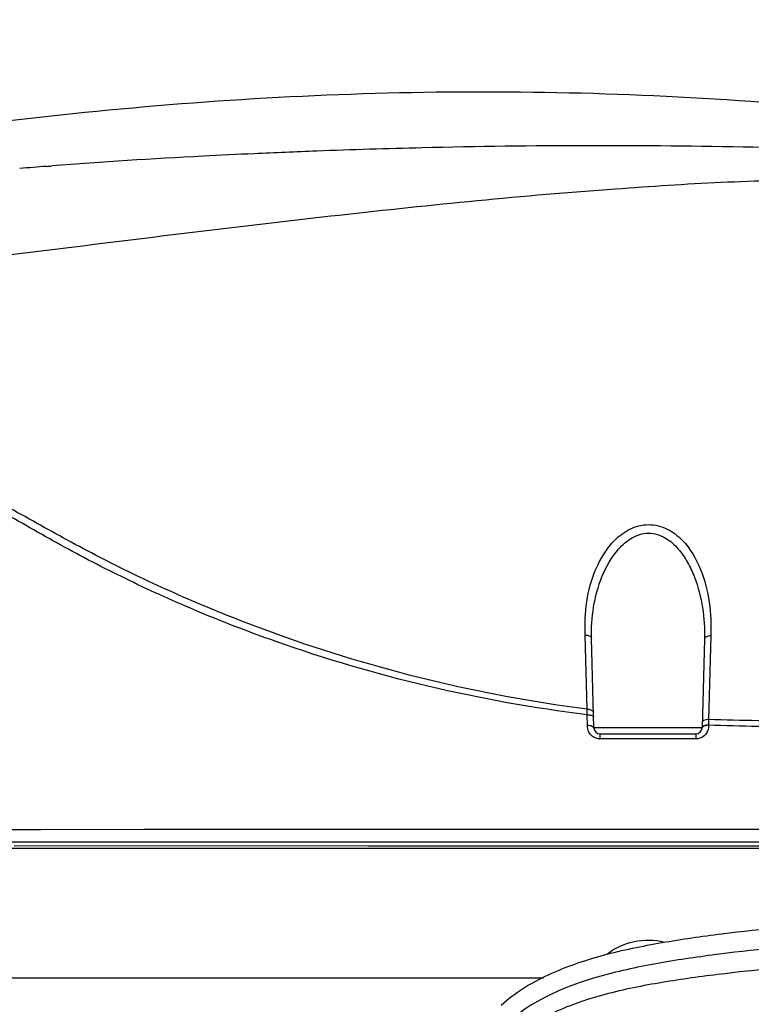
# Model space of a CAD drawing. Units: inches. Extents: x -1 to 140, y -52 to 67.
# Drawn here: x 71 to 73, y 14 to 17 of the extents above; entities that cross this region are included whole.
import ezdxf

# ---------------------------------------------------------------- set-up
doc = ezdxf.new("R2010")
doc.units = ezdxf.units.IN
doc.header["$MEASUREMENT"] = 0
doc.layers.add('02___PRT_ALL_AXES', color=7, linetype='Continuous')
doc.layers.add('1', color=7, linetype='Continuous')
doc.styles.get("Standard").update_dxf_attribs({"font": 'Arial.ttf'})
doc.dimstyles.get("Standard").update_dxf_attribs({"dimtxt": 0.18, "dimasz": 0.18, "dimexe": 0.18, "dimexo": 0.0625, "dimgap": 0.09, "dimtad": 0, "dimtih": 1, "dimtoh": 1, "dimdec": 4, "dimzin": 0, "dimdsep": 46, "dimtxsty": 'Standard', "dimcen": 0.09, "dimadec": 0, "dimazin": 0, "dimtfac": 1, "dimtdec": 4, "dimtofl": 0, "dimtmove": 0, "dimatfit": 3, "dimfxl": 1, "dimtolj": 1, "dimtzin": 0, "dimarcsym": 0})

# ---------------------------------------------------------------- blocks, each defined once
blk = doc.blocks.new('*D50')
at = {"layer": '1', "color": 0, "lineweight": -2, "transparency": 16777216}
for p, q in [((67.4151, 12.8312), (67.4151, 23.3282)), ((79.7852, 12.8312), (79.7852, 23.3282)), ((67.7901, 22.9532), (69.2112, 22.9532)), ((79.4102, 22.9532), (77.9891, 22.9532))]:
    blk.add_line(p, q, dxfattribs=at)
at = {"layer": '1', "color": 0, "transparency": 16777216}
for points in [[(67.7901, 23.0157), (67.7901, 22.8907), (67.4151, 22.9532)], [(79.4102, 23.0157), (79.4102, 22.8907), (79.7852, 22.9532)]]:
    blk.add_solid(points, dxfattribs=at)
at = {"layer": 'Defpoints', "color": 0, "transparency": 16777216}
for p in [(67.4151, 22.9532), (67.4151, 12.8312), (79.7852, 12.8312)]:
    blk.add_point(p, dxfattribs=at)
at = {"layer": '1', "color": 0, "transparency": 16777216, "insert": (73.6001, 22.9532), "char_height": 1.5, "attachment_point": 5}
blk.add_mtext('\\A1;12.4in\\P [314mm]', dxfattribs=at)

msp = doc.modelspace()

# ---------------------------------------------------------------- linework, layer by layer
at = {"color": 250, "linetype": 'Continuous'}
for p, q in [((72.4903, 15.231), (72.4842, 15.4605)), ((72.5111, 15.1733), (72.5038, 15.4508)), ((72.8539, 15.4486), (72.8467, 15.1733)), ((72.8736, 15.4581), (72.8668, 15.199)), ((72.4906, 15.2135), (72.4903, 15.231)), ((72.4914, 15.1804), (72.4906, 15.2135)), ((72.8668, 15.199), (72.8663, 15.1815)), ((72.8467, 15.1733), (72.5111, 15.1733)), ((72.827, 15.154), (72.5308, 15.154)), ((72.827, 15.154), (72.827, 15.1387)), ((72.4036, 14.8578), (68.2935, 14.8561)), ((72.4036, 14.8578), (71.6729, 14.8577)), ((72.9541, 14.8579), (72.4036, 14.8578)), ((71.797, 14.8192), (70.4346, 14.8192)), ((71.797, 14.8191), (70.5373, 14.8191)), ((70.7138, 14.8081), (71.8118, 14.8078)), ((72.9741, 14.8192), (71.797, 14.8192)), ((71.8118, 14.8191), (71.797, 14.8191)), ((72.3837, 14.8191), (71.8118, 14.8191)), ((72.4464, 14.8191), (72.3837, 14.8191)), ((72.3837, 14.8078), (72.4464, 14.8077)), ((72.9144, 14.8192), (72.4464, 14.8191)), ((72.4464, 14.8077), (72.9114, 14.8077)), ((72.9114, 14.8077), (72.9741, 14.8076)), ((72.9741, 14.8192), (72.9144, 14.8192)), ((68.3009, 14.7997), (77.7773, 14.7997)), ((69.2494, 14.3978), (72.3546, 14.398)), ((70.9151, 14.3979), (72.3546, 14.3978))]:
    msp.add_line(p, q, dxfattribs=at)
for points in [[(71.6729, 14.8577), (71.4015, 14.8577), (71.1165, 14.8576), (70.7963, 14.8575), (70.4711, 14.8573), (70.178, 14.8572)], [(69.2494, 14.3981), (69.7791, 14.398), (70.3505, 14.398), (70.9151, 14.3979)]]:
    msp.add_lwpolyline(points, dxfattribs=at)
for centre, radius, start, end in [((72.5606, -7.0543), 24.0323, 91.38676, 92.16696), ((72.6351, -9.1224), 26.1017, 92.15862, 92.58388), ((71.9757, 2.3411), 14.6188, 94.56029, 94.88521), ((72.5308, 15.1738), 0.0197, 181.5, 270), ((72.827, 15.1738), 0.0197, 270, 358.5), ((72.5311, 15.1806), 0.0419, 265.5612, 269.497), ((72.8298, 15.1766), 0.0364, 337.9594, 341.091)]:
    msp.add_arc(centre, radius, start, end, dxfattribs=at)
for points, knots in [([(73.3517, 16.9629), (73.2365, 16.967), (72.7791, 16.9801), (72.3213, 16.9791), (71.979, 16.9709)], [0, 0, 0, 0, 0.251863, 1, 1, 1, 1]), ([(71.4584, 16.9527), (71.4053, 16.9503), (71.1959, 16.9403), (70.9866, 16.9273), (70.8305, 16.9151)], [0, 0, 0, 0, 0.253289, 1, 1, 1, 1]), ([(77.7707, 16.278), (77.3464, 16.3801), (76.4911, 16.5579), (75.4099, 16.7125), (74.6493, 16.7869), (74.2137, 16.8209), (73.8869, 16.8422), (73.56, 16.8582), (73.2329, 16.8734), (72.9051, 16.8657), (72.6871, 16.851), (72.5781, 16.8429)], [0, 0, 0, 0, 0.249891, 0.49983, 0.624919, 0.687459, 0.749975, 0.812427, 0.874871, 0.937436, 1, 1, 1, 1]), ([(72.5781, 16.843), (72.292, 16.8226), (71.7261, 16.7652), (70.8903, 16.6626), (70.0705, 16.5595), (69.533, 16.4702), (69.2674, 16.417)], [0, 0, 0, 0, 0.257722, 0.510811, 0.756575, 1, 1, 1, 1]), ([(72.4906, 15.2135), (72.3245, 15.2342), (71.9971, 15.2927), (71.6011, 15.4093), (71.2996, 15.5249), (71.0856, 15.6203), (70.8833, 15.7237), (70.6932, 15.8337), (70.5064, 15.935), (70.2636, 16.0555), (69.9653, 16.1864), (69.613, 16.3142), (69.3803, 16.3842), (69.2665, 16.4142)], [0, 0, 0, 0, 0.145173, 0.287767, 0.357321, 0.425154, 0.490876, 0.554275, 0.615628, 0.675122, 0.789381, 0.897913, 1, 1, 1, 1]), ([(72.4903, 15.231), (72.3249, 15.2521), (71.9993, 15.3125), (71.6057, 15.4309), (71.3062, 15.5474), (71.0934, 15.6425), (70.8922, 15.7459), (70.6424, 15.8882), (70.3345, 16.0421), (69.9691, 16.1961), (69.615, 16.3199), (69.3815, 16.3877), (69.2674, 16.417)], [0, 0, 0, 0, 0.144942, 0.287213, 0.356575, 0.424227, 0.489763, 0.553107, 0.674145, 0.788705, 0.89759, 1, 1, 1, 1]), ([(72.4842, 15.4605), (72.4828, 15.495), (72.4853, 15.5649), (72.5132, 15.6673), (72.5607, 15.7464), (72.6214, 15.7927), (72.6806, 15.8081), (72.74, 15.7932), (72.8001, 15.7464), (72.8461, 15.6662), (72.8726, 15.5631), (72.875, 15.4928), (72.8736, 15.4581)], [0, 0, 0, 0, 0.119332, 0.239904, 0.36445, 0.430533, 0.499563, 0.568389, 0.634132, 0.758548, 0.879769, 1, 1, 1, 1]), ([(72.5038, 15.4508), (72.5029, 15.4829), (72.5073, 15.548), (72.5327, 15.6433), (72.5743, 15.7178), (72.6265, 15.7646), (72.6806, 15.7825), (72.7348, 15.7651), (72.7741, 15.729), (72.8029, 15.6865), (72.8306, 15.6261), (72.8507, 15.5462), (72.8548, 15.4809), (72.8539, 15.4486)], [0, 0, 0, 0, 0.11993, 0.241198, 0.365926, 0.431398, 0.49942, 0.567218, 0.632384, 0.695522, 0.757472, 0.879296, 1, 1, 1, 1]), ([(72.4842, 15.4605), (72.4866, 15.4606), (72.4937, 15.4604), (72.5037, 15.4559), (72.5038, 15.4508)], [0, 0, 0, 0, 0.327356, 1, 1, 1, 1]), ([(72.8736, 15.4581), (72.8711, 15.4582), (72.8641, 15.4578), (72.854, 15.4536), (72.8539, 15.4486)], [0, 0, 0, 0, 0.330255, 1, 1, 1, 1]), ([(72.4903, 15.231), (72.4928, 15.2311), (72.4998, 15.2306), (72.5097, 15.2263), (72.5098, 15.2213)], [0, 0, 0, 0, 0.329541, 1, 1, 1, 1]), ([(72.4906, 15.2135), (72.4922, 15.2135), (72.498, 15.2134), (72.5041, 15.2124), (72.5075, 15.2101)], [0, 0, 0, 0, 0.289154, 1, 1, 1, 1]), ([(72.5075, 15.2101), (72.5082, 15.2096), (72.5095, 15.2086), (72.5102, 15.207), (72.5102, 15.2062)], [0, 0, 0, 0, 0.558296, 1, 1, 1, 1]), ([(72.8668, 15.199), (72.8643, 15.199), (72.8573, 15.1987), (72.8473, 15.1945), (72.8471, 15.1894)], [0, 0, 0, 0, 0.330377, 1, 1, 1, 1]), ([(77.7697, 15.205), (77.3612, 15.205), (76.5441, 15.2027), (75.5227, 15.2016), (74.7055, 15.1981), (74.1948, 15.1975), (73.7861, 15.1954), (73.4797, 15.1956), (73.1732, 15.1944), (72.9689, 15.1947), (72.8668, 15.199)], [0, 0, 0, 0, 0.249935, 0.499953, 0.624967, 0.74998, 0.812487, 0.874993, 0.937499, 1, 1, 1, 1]), ([(72.5111, 15.1733), (72.511, 15.1757), (72.5022, 15.1792), (72.4961, 15.1801), (72.4914, 15.1804)], [0, 0, 0, 0, 0.344188, 1, 1, 1, 1]), ([(72.8494, 15.1781), (72.8487, 15.1776), (72.8473, 15.1764), (72.8467, 15.1746), (72.8467, 15.1738)], [0, 0, 0, 0, 0.539278, 1, 1, 1, 1]), ([(72.8482, 15.1758), (72.8478, 15.1754), (72.8471, 15.1747), (72.8467, 15.1737), (72.8467, 15.1733)], [0, 0, 0, 0, 0.564082, 1, 1, 1, 1]), ([(72.8662, 15.1815), (72.8643, 15.1812), (72.8582, 15.1802), (72.8516, 15.1786), (72.8482, 15.1758)], [0, 0, 0, 0, 0.300166, 1, 1, 1, 1]), ([(72.8662, 15.1815), (72.8645, 15.1815), (72.8588, 15.1813), (72.8528, 15.1804), (72.8494, 15.1781)], [0, 0, 0, 0, 0.289896, 1, 1, 1, 1]), ([(77.7697, 15.1795), (77.3611, 15.1799), (76.5439, 15.178), (75.5224, 15.1775), (74.7051, 15.1774), (74.1943, 15.1789), (73.7856, 15.1778), (73.4791, 15.1782), (73.1727, 15.1766), (72.9682, 15.1771), (72.8662, 15.1815)], [0, 0, 0, 0, 0.24995, 0.499967, 0.624976, 0.749985, 0.812491, 0.874996, 0.937501, 1, 1, 1, 1]), ([(72.5307, 15.1387), (72.5307, 15.1425), (72.53, 15.1479), (72.5312, 15.1518), (72.5304, 15.154), (72.5308, 15.154)], [0, 0, 0, 0, 0.727109, 0.930156, 1, 1, 1, 1]), ([(72.8299, 15.1388), (72.8294, 15.1388), (72.8284, 15.1387), (72.8274, 15.1387), (72.827, 15.1387)], [0, 0, 0, 0, 0.500489, 1, 1, 1, 1]), ([(77.0686, 14.8192), (76.7166, 14.8192), (75.3517, 14.8192), (73.9869, 14.8192), (72.9741, 14.8192)], [0, 0, 0, 0, 0.257946, 1, 1, 1, 1]), ([(72.2234, 14.3136), (72.266, 14.3532), (72.3703, 14.4143), (72.5409, 14.4726), (72.7222, 14.5093), (72.9708, 14.5452), (73.2229, 14.5664), (73.4751, 14.5762), (73.6007, 14.5753), (73.6631, 14.5753)], [0, 0, 0, 0, 0.117562, 0.239084, 0.363702, 0.49037, 0.746352, 0.87392, 1, 1, 1, 1]), ([(73.6631, 14.5135), (73.5353, 14.5135), (73.2804, 14.5104), (72.9643, 14.4818), (72.7145, 14.4459), (72.4751, 14.3955), (72.2896, 14.3186), (72.2121, 14.2237)], [0, 0, 0, 0, 0.254692, 0.507302, 0.632187, 0.755918, 1, 1, 1, 1]), ([(72.5509, 14.4713), (72.5755, 14.4905), (72.6341, 14.5181), (72.6989, 14.5168), (72.7291, 14.5093)], [0, 0, 0, 0, 0.500012, 1, 1, 1, 1]), ([(73.6631, 14.4503), (73.538, 14.4503), (73.2887, 14.4472), (72.979, 14.4205), (72.735, 14.3875), (72.5558, 14.3534), (72.4116, 14.3058), (72.3045, 14.2492), (72.2586, 14.2085), (72.2391, 14.1853)], [0, 0, 0, 0, 0.254321, 0.506627, 0.631357, 0.754782, 0.877169, 0.938387, 1, 1, 1, 1])]:
    msp.add_open_spline(points, degree=3, knots=knots, dxfattribs=at)
for points in [[(70.8132, 16.9136), (70.8189, 16.9141), (70.8247, 16.9145), (70.8304, 16.915)], [(72.4943, 15.1626), (72.492, 15.1682), (72.4911, 15.1744), (72.4914, 15.1804)], [(72.8662, 15.1815), (72.8666, 15.1759), (72.866, 15.1701), (72.8642, 15.1649)], [(72.5025, 15.1505), (72.499, 15.1539), (72.4962, 15.1581), (72.4943, 15.1626)], [(72.5155, 15.1418), (72.5107, 15.1437), (72.5062, 15.1468), (72.5025, 15.1505)], [(72.5278, 15.1389), (72.5236, 15.1392), (72.5194, 15.1402), (72.5155, 15.1418)], [(72.827, 15.1387), (72.7282, 15.1387), (72.6295, 15.1387), (72.5307, 15.1388)], [(72.8423, 15.1418), (72.8384, 15.1401), (72.8342, 15.1392), (72.8299, 15.1388)], [(72.8556, 15.1508), (72.8519, 15.1469), (72.8472, 15.1438), (72.8423, 15.1418)], [(72.8635, 15.163), (72.8617, 15.1585), (72.859, 15.1543), (72.8556, 15.1508)], [(77.4428, 14.8578), (75.9466, 14.8583), (74.4504, 14.858), (72.9541, 14.8579)], [(71.8118, 14.8078), (72.0024, 14.8078), (72.193, 14.8078), (72.3837, 14.8078)], [(72.9741, 14.8076), (74.3297, 14.8074), (75.6854, 14.8076), (77.041, 14.8076)]]:
    msp.add_open_spline(points, degree=3, dxfattribs=at)
at = {"layer": '02___PRT_ALL_AXES', "color": 250, "linetype": 'Continuous'}
msp.add_open_spline([(73.0726, 17.1089), (72.6729, 17.1398), (71.8697, 17.161), (71.069, 17.099), (70.671, 17.0511)], degree=3, knots=[0, 0, 0, 0, 0.499992, 1, 1, 1, 1], dxfattribs=at)

# ---------------------------------------------------------------- dimensions: what is measured, and where the dimension line sits
at = {"layer": '1', "color": 250}
dim = msp.add_linear_dim(base=(67.4151, 22.9532), p1=(79.7852, 12.8312), p2=(67.4151, 12.8312), text='<>\\P[]', dimstyle='Standard', override={"dimtxt": 1.5, "dimasz": 0.375, "dimexe": 0.375, "dimexo": 0, "dimtih": 0, "dimtoh": 0, "dimdec": 1, "dimpost": 'in', "dimcen": 0.375, "dimtdec": 1, "dimatfit": 0}, dxfattribs=at)
dim.commit()
dim.dimension.update_dxf_attribs({"geometry": '*D50', "text_midpoint": (73.6001, 22.9532), "dimtype": 160})

doc.saveas('drawing.dxf')
